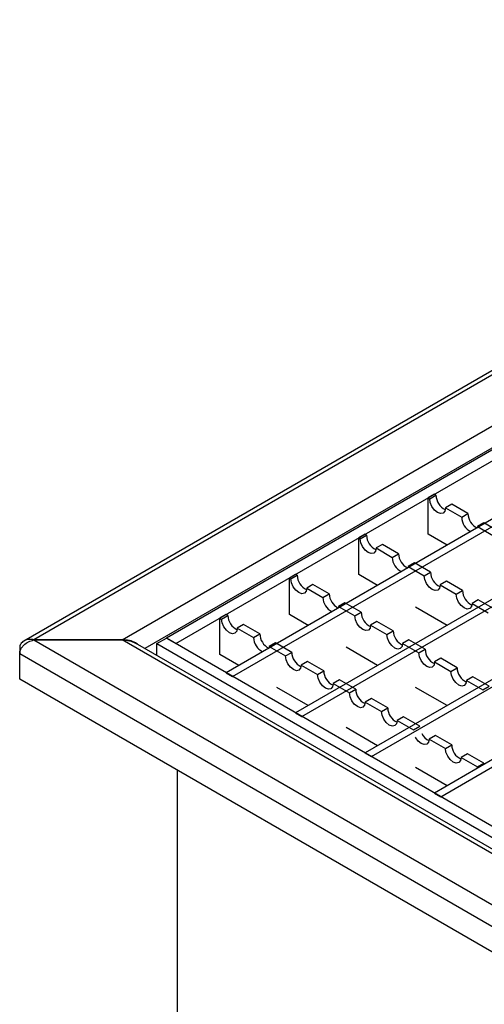
# Model space of a CAD drawing. Units: millimetres. Extents: x 8 to 201, y 4 to 288.
# Drawn here: x 137 to 152, y 145 to 176 of the extents above; entities that cross this region are included whole.
import ezdxf

# ---------------------------------------------------------------- set-up
doc = ezdxf.new("R2010")
doc.units = ezdxf.units.MM

msp = doc.modelspace()

# ---------------------------------------------------------------- linework, layer by layer
at = {"color": 7, "linetype": 'Continuous', "lineweight": 25}
for p, q in [((171.3472, 176.1514), (136.9031, 156.2672)), ((171.4544, 176.0683), (137.2245, 156.3078)), ((140.0529, 156.3078), (171.4544, 174.4355)), ((171.4544, 173.7357), (140.7774, 156.0262)), ((171.1656, 173.5024), (141.4671, 156.3579)), ((141.7702, 156.1829), (171.4686, 173.3275)), ((173.0849, 172.3945), (143.3864, 155.2499)), ((143.5884, 155.1333), (173.2869, 172.2778)), ((175.3072, 171.1115), (145.6087, 153.967)), ((145.8108, 153.8503), (175.5093, 170.9949)), ((177.5296, 169.8286), (147.8311, 152.684)), ((148.0331, 152.5674), (177.7316, 169.712)), ((179.7519, 168.5457), (150.0534, 151.4011)), ((150.2554, 151.2845), (179.9539, 168.4291)), ((150.0534, 160.9648), (149.8514, 160.8481)), ((149.8514, 159.6816), (149.8514, 160.8481)), ((149.8514, 160.8481), (149.9019, 160.819)), ((149.9019, 160.819), (150.1039, 160.9356)), ((150.1039, 160.9356), (150.0534, 160.9648)), ((150.609, 160.644), (150.407, 160.5274)), ((150.407, 160.5274), (150.9262, 160.2277)), ((151.1282, 160.3443), (150.609, 160.644)), ((150.9262, 160.2277), (151.1282, 160.3443)), ((151.4313, 159.9361), (151.4282, 159.8923)), ((151.6333, 160.0527), (151.4313, 159.9361)), ((151.4313, 159.9361), (151.9505, 159.6363)), ((152.1525, 159.753), (151.6333, 160.0527)), ((147.8311, 159.6818), (147.629, 159.5652)), ((147.629, 158.3987), (147.629, 159.5652)), ((147.629, 159.5652), (147.6796, 159.536)), ((147.6796, 159.536), (147.8816, 159.6527)), ((147.8816, 159.6527), (147.8311, 159.6818)), ((150.4573, 159.3318), (149.8514, 159.6816)), ((148.3867, 159.3611), (148.1846, 159.2445)), ((148.1846, 159.2445), (148.7038, 158.9447)), ((148.9059, 159.0614), (148.3867, 159.3611)), ((148.7038, 158.9447), (148.9059, 159.0614)), ((149.2089, 158.6532), (149.2058, 158.6094)), ((149.411, 158.7698), (149.2089, 158.6532)), ((149.2089, 158.6532), (149.7281, 158.3534)), ((149.9302, 158.47), (149.411, 158.7698)), ((145.6087, 158.3989), (145.4067, 158.2823)), ((145.4067, 157.1158), (145.4067, 158.2823)), ((145.4067, 158.2823), (145.4572, 158.2531)), ((145.4572, 158.2531), (145.6592, 158.3697)), ((145.6592, 158.3697), (145.6087, 158.3989)), ((148.235, 158.0489), (147.629, 158.3987)), ((149.7281, 158.3534), (149.9302, 158.47)), ((146.1643, 158.0782), (145.9623, 157.9615)), ((145.9623, 157.9615), (146.4815, 157.6618)), ((146.6835, 157.7784), (146.1643, 158.0782)), ((150.4352, 158.1785), (150.2332, 158.0618)), ((150.2332, 158.0618), (150.7524, 157.7621)), ((150.9545, 157.8787), (150.4352, 158.1785)), ((150.7524, 157.7621), (150.9545, 157.8787)), ((146.4815, 157.6618), (146.6835, 157.7784)), ((151.4595, 157.5872), (151.2575, 157.4705)), ((151.9788, 157.2874), (151.4595, 157.5872)), ((146.9866, 157.3702), (146.9835, 157.3264)), ((147.1886, 157.4869), (146.9866, 157.3702)), ((146.9866, 157.3702), (147.5058, 157.0705)), ((147.7078, 157.1871), (147.1886, 157.4869)), ((150.4573, 156.766), (149.4473, 157.349)), ((151.2575, 157.4705), (151.7767, 157.1708)), ((143.3864, 157.116), (143.1844, 156.9993)), ((143.1844, 155.8329), (143.1844, 156.9993)), ((143.1844, 156.9993), (143.2349, 156.9702)), ((143.2349, 156.9702), (143.4369, 157.0868)), ((143.4369, 157.0868), (143.3864, 157.116)), ((146.0126, 156.766), (145.4067, 157.1158)), ((147.5058, 157.0705), (147.7078, 157.1871)), ((143.942, 156.7952), (143.74, 156.6786)), ((143.74, 156.6786), (144.2592, 156.3789)), ((144.4612, 156.4955), (143.942, 156.7952)), ((148.2129, 156.8955), (148.0109, 156.7789)), ((148.0109, 156.7789), (148.5301, 156.4792)), ((148.7321, 156.5958), (148.2129, 156.8955)), ((140.0529, 156.3078), (137.2245, 156.3078)), ((137.2245, 156.3078), (137.2245, 156.2996)), ((137.2245, 156.2996), (156.3092, 145.2822)), ((137.2245, 156.2996), (140.0529, 156.2996)), ((140.0529, 156.2996), (140.0529, 156.3078)), ((156.3092, 146.915), (140.0529, 156.2996)), ((141.1641, 156.1829), (141.4671, 156.3579)), ((156.6194, 147.6106), (141.4671, 156.3579)), ((141.4671, 156.3579), (141.7702, 156.1829)), ((144.2592, 156.3789), (144.4612, 156.4955)), ((148.5301, 156.4792), (148.7321, 156.5958)), ((149.2372, 156.3042), (149.0352, 156.1876)), ((149.7564, 156.0045), (149.2372, 156.3042)), ((136.7699, 156.0454), (136.7699, 155.8622)), ((136.8151, 156.0193), (136.7699, 156.0454)), ((156.3092, 147.0599), (140.4814, 156.1971)), ((141.1641, 155.803), (141.1641, 156.1829)), ((141.1641, 156.1829), (156.3164, 147.4357)), ((144.7643, 156.0873), (144.7611, 156.0435)), ((144.9663, 156.2039), (144.7643, 156.0873)), ((144.7643, 156.0873), (145.2835, 155.7876)), ((145.4855, 155.9042), (144.9663, 156.2039)), ((148.235, 155.4831), (147.225, 156.0661)), ((149.0352, 156.1876), (149.5544, 155.8879)), ((149.5544, 155.8879), (149.7564, 156.0045)), ((156.1577, 144.6698), (136.7699, 155.8622)), ((136.7699, 155.0456), (136.7699, 155.8622)), ((143.7903, 155.4831), (143.1844, 155.8329)), ((145.2835, 155.7876), (145.4855, 155.9042)), ((150.2615, 155.7129), (150.0595, 155.5963)), ((150.7807, 155.4132), (150.2615, 155.7129)), ((145.9906, 155.6126), (145.7885, 155.496)), ((145.7885, 155.496), (146.3078, 155.1962)), ((146.5098, 155.3129), (145.9906, 155.6126)), ((150.0595, 155.5963), (150.5787, 155.2965)), ((150.5787, 155.2965), (150.7807, 155.4132)), ((156.1577, 143.8533), (136.7699, 155.0456)), ((143.3864, 155.2499), (143.5884, 155.1333)), ((146.3078, 155.1962), (146.5098, 155.3129)), ((151.2858, 155.1216), (151.0838, 155.005)), ((151.805, 154.8219), (151.2858, 155.1216)), ((146.0126, 154.2001), (145.0026, 154.7832)), ((147.0149, 155.0213), (146.8128, 154.9047)), ((146.8128, 154.9047), (147.3321, 154.6049)), ((147.5341, 154.7216), (147.0149, 155.0213)), ((147.3321, 154.6049), (147.5341, 154.7216)), ((150.4573, 154.2001), (149.4473, 154.7832)), ((151.0838, 155.005), (151.603, 154.7052)), ((151.603, 154.7052), (151.805, 154.8219)), ((148.0392, 154.43), (147.8371, 154.3134)), ((148.5584, 154.1303), (148.0392, 154.43)), ((147.8371, 154.3134), (148.3564, 154.0136)), ((148.3564, 154.0136), (148.5584, 154.1303)), ((145.6087, 153.967), (145.8108, 153.8503)), ((149.0635, 153.8387), (148.8614, 153.722)), ((149.5827, 153.5389), (149.0635, 153.8387)), ((148.235, 152.9172), (147.225, 153.5003)), ((148.8614, 153.722), (149.3806, 153.4223)), ((149.3806, 153.4223), (149.5827, 153.5389)), ((150.0878, 153.2474), (149.8857, 153.1307)), ((150.607, 152.9476), (150.0878, 153.2474)), ((149.8857, 153.1307), (150.4049, 152.831)), ((150.4049, 152.831), (150.607, 152.9476)), ((147.8311, 152.684), (148.0331, 152.5674)), ((151.112, 152.6561), (150.91, 152.5394)), ((150.91, 152.5394), (151.4292, 152.2397)), ((151.6313, 152.3563), (151.112, 152.6561)), ((150.4573, 151.6343), (149.4473, 152.2173)), ((151.4292, 152.2397), (151.6313, 152.3563)), ((151.4318, 152.1968), (151.4292, 152.2397)), ((151.6313, 152.3563), (151.6338, 152.3135)), ((141.8207, 141.1979), (141.8207, 152.1299)), ((150.0534, 151.4011), (150.2554, 151.2845))]:
    msp.add_line(p, q, dxfattribs=at)
at = {"color": 7, "linetype": 'Continuous', "lineweight": 25, "flags": 128}
for points in [[(150.407, 160.5274), (150.3877, 160.4269), (150.333, 160.3639), (150.2511, 160.348), (150.1544, 160.3816), (150.0578, 160.4595), (149.9759, 160.5701), (149.9211, 160.6963), (149.9019, 160.819)], [(148.1846, 159.2445), (148.1654, 159.144), (148.1107, 159.081), (148.0287, 159.065), (147.9321, 159.0986), (147.8354, 159.1766), (147.7535, 159.2871), (147.6988, 159.4133), (147.6796, 159.536)], [(145.9623, 157.9615), (145.9431, 157.861), (145.8883, 157.798), (145.8064, 157.7821), (145.7098, 157.8157), (145.6131, 157.8937), (145.5312, 158.0042), (145.4764, 158.1304), (145.4572, 158.2531)], [(150.2332, 158.0618), (150.214, 157.9613), (150.1592, 157.8983), (150.0773, 157.8824), (149.9807, 157.916), (149.884, 157.994), (149.8021, 158.1045), (149.7474, 158.2307), (149.7281, 158.3534)], [(151.2575, 157.4705), (151.2383, 157.37), (151.1835, 157.307), (151.1016, 157.2911), (151.005, 157.3247), (150.9083, 157.4027), (150.8264, 157.5132), (150.7717, 157.6394), (150.7524, 157.7621)], [(143.74, 156.6786), (143.7207, 156.5781), (143.666, 156.5151), (143.5841, 156.4992), (143.4874, 156.5328), (143.3908, 156.6108), (143.3088, 156.7213), (143.2541, 156.8475), (143.2349, 156.9702)], [(148.0109, 156.7789), (147.9917, 156.6784), (147.9369, 156.6154), (147.855, 156.5995), (147.7583, 156.6331), (147.6617, 156.7111), (147.5798, 156.8216), (147.525, 156.9478), (147.5058, 157.0705)], [(149.0352, 156.1876), (149.016, 156.0871), (148.9612, 156.0241), (148.8793, 156.0082), (148.7826, 156.0418), (148.686, 156.1198), (148.6041, 156.2303), (148.5493, 156.3565), (148.5301, 156.4792)], [(145.7885, 155.496), (145.7693, 155.3955), (145.7146, 155.3325), (145.6326, 155.3166), (145.536, 155.3502), (145.4394, 155.4281), (145.3574, 155.5387), (145.3027, 155.6649), (145.2835, 155.7876)], [(150.0595, 155.5963), (150.0402, 155.4958), (149.9855, 155.4328), (149.9036, 155.4169), (149.8069, 155.4505), (149.7103, 155.5284), (149.6284, 155.639), (149.5736, 155.7652), (149.5544, 155.8879)], [(146.8128, 154.9047), (146.7936, 154.8042), (146.7389, 154.7412), (146.6569, 154.7252), (146.5603, 154.7588), (146.4637, 154.8368), (146.3817, 154.9473), (146.327, 155.0736), (146.3078, 155.1962)], [(151.0838, 155.005), (151.0645, 154.9045), (151.0098, 154.8415), (150.9279, 154.8255), (150.8312, 154.8591), (150.7346, 154.9371), (150.6527, 155.0476), (150.5979, 155.1739), (150.5787, 155.2965)], [(147.8371, 154.3134), (147.8179, 154.2129), (147.7632, 154.1499), (147.6812, 154.1339), (147.5846, 154.1675), (147.488, 154.2455), (147.406, 154.356), (147.3513, 154.4822), (147.3321, 154.6049)], [(148.8614, 153.722), (148.8422, 153.6215), (148.7875, 153.5585), (148.7055, 153.5426), (148.6089, 153.5762), (148.5122, 153.6542), (148.4303, 153.7647), (148.3756, 153.8909), (148.3564, 154.0136)], [(149.8857, 153.1307), (149.8665, 153.0302), (149.8118, 152.9672), (149.7298, 152.9513), (149.6332, 152.9849), (149.5365, 153.0629), (149.4546, 153.1734), (149.4473, 153.1864)], [(150.91, 152.5394), (150.8908, 152.4389), (150.8361, 152.3759), (150.7541, 152.36), (150.6575, 152.3936), (150.5608, 152.4716), (150.4789, 152.5821), (150.4242, 152.7083), (150.4049, 152.831)]]:
    msp.add_lwpolyline(points, dxfattribs=at)
at = {"color": 7, "linetype": 'Continuous', "lineweight": 25}
for centre, radius, start, end in [((150.616, 160.942), 0.5121, 180.71611, 245.38599), ((151.4475, 160.2393), 0.5214, 181.28397, 243.9083), ((151.6434, 160.3521), 0.5152, 180.86417, 244.3281), ((148.3936, 159.6591), 0.5121, 180.71611, 245.38599), ((149.2251, 158.9564), 0.5214, 181.28397, 243.9083), ((149.421, 159.0691), 0.5152, 180.86417, 244.3281), ((146.1713, 158.3761), 0.5121, 180.71611, 245.38599), ((150.4422, 158.4764), 0.5121, 180.71611, 245.38599), ((151.4665, 157.8851), 0.5121, 180.71611, 245.38599), ((147.0028, 157.6735), 0.5214, 181.28397, 243.9083), ((147.1987, 157.7862), 0.5152, 180.86417, 244.3281), ((143.949, 157.0932), 0.5121, 180.71611, 245.38599), ((148.2199, 157.1935), 0.5121, 180.71611, 245.38599), ((144.7805, 156.3906), 0.5214, 181.28397, 243.9083), ((144.9764, 156.5033), 0.5152, 180.86417, 244.3281), ((149.2442, 156.6022), 0.5121, 180.71611, 245.38599), ((150.2685, 156.0109), 0.5121, 180.71611, 245.38599), ((145.9976, 155.9106), 0.5121, 180.71611, 245.38599), ((151.2928, 155.4196), 0.5121, 180.71611, 245.38599), ((147.0219, 155.3193), 0.5121, 180.71611, 245.38599), ((148.0462, 154.728), 0.5121, 180.71611, 245.38599), ((149.0704, 154.1367), 0.5121, 180.71611, 245.38599), ((150.0809, 153.5194), 0.4828, 206.6293, 245.59524), ((151.119, 152.954), 0.5121, 180.71611, 245.38599)]:
    msp.add_arc(centre, radius, start, end, dxfattribs=at)
for points, knots in [([(137.2245, 156.3078), (137.188, 156.313), (137.12, 156.3226), (137.0089, 156.3124), (136.9144, 156.2794), (136.8431, 156.226), (136.801, 156.1721), (136.7748, 156.1115), (136.7715, 156.0671), (136.7699, 156.0454)], [0, 0, 0, 0, 0.16166421, 0.30186873, 0.51748849, 0.64584174, 0.76847348, 0.8862138, 1, 1, 1, 1]), ([(136.7699, 155.8622), (136.7715, 155.8844), (136.7748, 155.9298), (136.8009, 156.0003), (136.8429, 156.0707), (136.9202, 156.1582), (137.0486, 156.2505), (137.1653, 156.2831), (137.2245, 156.2996)], [0, 0, 0, 0, 0.1134095, 0.2311418, 0.3541267, 0.4831806, 0.7379589, 1, 1, 1, 1]), ([(140.5424, 156.1619), (140.5226, 156.1769), (140.4495, 156.2323), (140.2813, 156.2926), (140.1309, 156.3026), (140.0529, 156.3078)], [0, 0, 0, 0, 0.1516955, 0.5601177, 1, 1, 1, 1]), ([(140.0529, 156.2996), (140.132, 156.2955), (140.2844, 156.2875), (140.4174, 156.2265), (140.4814, 156.1971)], [0, 0, 0, 0, 0.51859394, 1, 1, 1, 1])]:
    msp.add_open_spline(points, degree=3, knots=knots, dxfattribs=at)

doc.saveas('drawing.dxf')
